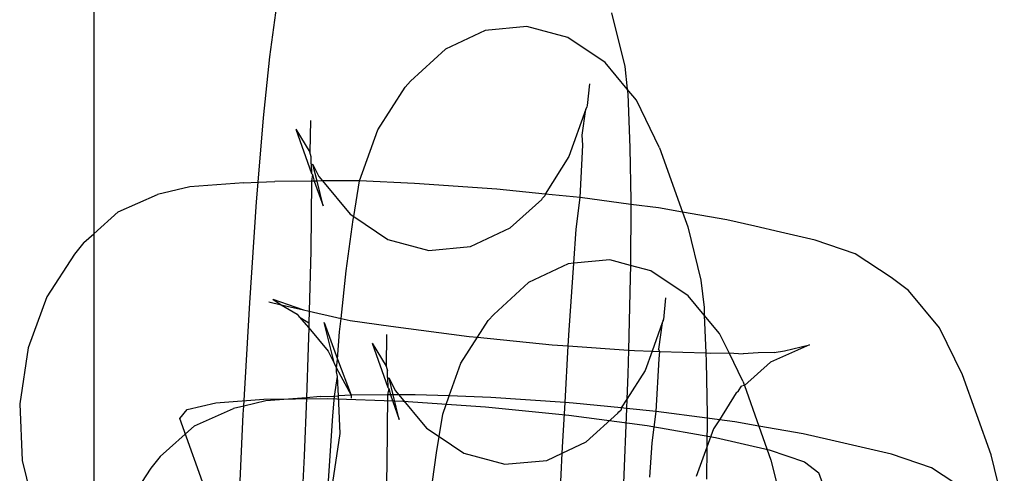
# Model space of a CAD drawing. Units: centimetres. Extents: x -597 to 608, y -514 to 486.
# Drawn here: x -9 to -6, y -49 to -48 of the extents above; entities that cross this region are included whole.
import ezdxf

# ---------------------------------------------------------------- set-up
doc = ezdxf.new("R2010")
doc.units = ezdxf.units.CM

msp = doc.modelspace()

# ---------------------------------------------------------------- linework, layer by layer
for p, q in [((-8.4886, -39.7134), (-8.4886, -48.0788)), ((-8.0371, -47.6251), (-8.0189, -47.4936)), ((-7.1613, -47.5125), (-7.1276, -47.6497)), ((-7.3788, -47.5475), (-7.4857, -47.5576)), ((-7.2737, -47.5756), (-7.3788, -47.5475)), ((-7.4857, -47.5576), (-7.5872, -47.6052)), ((-7.1778, -47.64), (-7.2737, -47.5756)), ((-7.5872, -47.6052), (-7.6765, -47.6872)), ((-8.0537, -47.7817), (-8.0371, -47.6251)), ((-7.121, -47.708), (-7.1778, -47.64)), ((-7.1276, -47.6497), (-7.121, -47.708)), ((-7.6906, -47.7026), (-7.6765, -47.6872)), ((-7.2181, -47.6946), (-7.2238, -47.7501)), ((-7.7606, -47.8124), (-7.6906, -47.7026)), ((-7.121, -47.708), (-7.1197, -47.7197)), ((-7.0974, -47.7364), (-7.121, -47.708)), ((-7.1197, -47.7197), (-7.1143, -47.8582)), ((-7.2238, -47.7501), (-7.2243, -47.7529)), ((-7.0381, -47.8581), (-7.0974, -47.7364)), ((-7.227, -47.7591), (-7.2704, -47.8808)), ((-7.2363, -47.8261), (-7.227, -47.7591)), ((-7.2243, -47.7529), (-7.227, -47.7591)), ((-8.0672, -47.9463), (-8.0537, -47.7817)), ((-7.9333, -47.7886), (-7.9343, -47.8695)), ((-7.9706, -47.8106), (-7.9305, -47.9241)), ((-7.9706, -47.8106), (-7.9343, -47.8695)), ((-7.8072, -47.9431), (-7.7606, -47.8124)), ((-7.2347, -47.8513), (-7.2363, -47.8261)), ((-7.2421, -47.9859), (-7.2347, -47.8513)), ((-7.9314, -47.8817), (-7.9343, -47.8695)), ((-7.1143, -47.8582), (-7.1115, -47.9937)), ((-7.0381, -47.8581), (-6.9792, -48.0233)), ((-7.931, -47.899), (-7.9314, -47.8817)), ((-7.931, -47.899), (-7.9305, -47.9241)), ((-7.931, -47.899), (-7.9267, -47.9008)), ((-7.9267, -47.9008), (-7.9113, -47.9323)), ((-7.9162, -47.9436), (-7.9267, -47.9008)), ((-7.2704, -47.8808), (-7.3317, -47.9769)), ((-7.9278, -47.9271), (-7.9307, -47.9437)), ((-7.9305, -47.9241), (-7.9278, -47.9271)), ((-7.9278, -47.9271), (-7.9232, -47.9436)), ((-8.1038, -47.9479), (-8.2426, -47.9587)), ((-8.1038, -47.9479), (-8.0672, -47.9463)), ((-8.0713, -47.9969), (-8.0672, -47.9463)), ((-8.0672, -47.9463), (-8.024, -47.9445)), ((-7.9307, -47.9437), (-8.024, -47.9445)), ((-7.9307, -47.9437), (-7.9324, -48.122)), ((-7.9232, -47.9436), (-7.9307, -47.9437)), ((-7.9162, -47.9436), (-7.9232, -47.9436)), ((-7.9232, -47.9436), (-7.9007, -48.0067)), ((-7.9021, -47.9434), (-7.9162, -47.9436)), ((-7.9007, -48.0067), (-7.9162, -47.9436)), ((-7.9113, -47.9323), (-7.9021, -47.9434)), ((-7.86, -47.9431), (-7.9021, -47.9434)), ((-7.9021, -47.9434), (-7.8309, -48.0287)), ((-7.8072, -47.9431), (-7.86, -47.9431)), ((-7.8223, -48.0345), (-7.8072, -47.9431)), ((-7.666, -47.9499), (-7.8072, -47.9431)), ((-7.4553, -47.9645), (-7.666, -47.9499)), ((-8.2426, -47.9587), (-8.3254, -47.978)), ((-7.3317, -47.9769), (-7.4553, -47.9645)), ((-7.3317, -47.9769), (-7.3322, -47.9815)), ((-7.2421, -47.9859), (-7.3317, -47.9769)), ((-8.4257, -48.0224), (-8.3254, -47.978)), ((-8.0889, -48.256), (-8.0713, -47.9969)), ((-7.4215, -48.0635), (-7.3404, -47.9905)), ((-7.3404, -47.9905), (-7.3382, -47.987)), ((-7.3382, -47.987), (-7.3322, -47.9815)), ((-7.2524, -48.0665), (-7.2421, -47.9859)), ((-7.1116, -48.0033), (-7.2421, -47.9859)), ((-7.1115, -47.9937), (-7.1116, -48.0033)), ((-8.4886, -48.0788), (-8.4257, -48.0224)), ((-7.1116, -48.0033), (-7.1131, -48.1596)), ((-7.041, -48.0126), (-7.1116, -48.0033)), ((-6.9792, -48.0233), (-7.041, -48.0126)), ((-6.8658, -48.0429), (-6.9792, -48.0233)), ((-6.9792, -48.0233), (-6.9659, -48.0607)), ((-7.8417, -48.1733), (-7.8235, -48.0419)), ((-7.8309, -48.0287), (-7.8223, -48.0345)), ((-7.8235, -48.0419), (-7.8223, -48.0345)), ((-7.8223, -48.0345), (-7.735, -48.0931)), ((-6.7944, -48.0591), (-6.8658, -48.0429)), ((-7.523, -48.1111), (-7.4215, -48.0635)), ((-7.2583, -48.1543), (-7.2524, -48.0665)), ((-6.9659, -48.0607), (-6.9323, -48.1979)), ((-6.7283, -48.0746), (-6.7944, -48.0591)), ((-6.639, -48.095), (-6.7283, -48.0746)), ((-8.5139, -48.1014), (-8.5376, -48.131)), ((-8.5139, -48.1014), (-8.4886, -48.0788)), ((-8.4886, -48.0788), (-8.4886, -49.1444)), ((-7.735, -48.0931), (-7.6299, -48.1213)), ((-6.5368, -48.13), (-6.639, -48.095)), ((-7.9324, -48.122), (-7.9364, -48.2768)), ((-7.6299, -48.1213), (-7.523, -48.1111)), ((-8.5376, -48.131), (-8.6089, -48.2405)), ((-7.1656, -48.1455), (-7.2583, -48.1543)), ((-7.1131, -48.1596), (-7.1656, -48.1455)), ((-6.4446, -48.1908), (-6.5368, -48.13)), ((-7.8547, -48.2957), (-7.8417, -48.1733)), ((-7.2726, -48.1556), (-7.3741, -48.2033)), ((-7.2583, -48.1543), (-7.2726, -48.1556)), ((-7.2699, -48.3255), (-7.2583, -48.1543)), ((-7.1131, -48.1596), (-7.1134, -48.1916)), ((-7.0606, -48.1736), (-7.1131, -48.1596)), ((-6.9646, -48.2381), (-7.0606, -48.1736)), ((-7.3741, -48.2033), (-7.4633, -48.2852)), ((-7.1134, -48.1916), (-7.1182, -48.3767)), ((-6.9323, -48.1979), (-6.9243, -48.268)), ((-6.4005, -48.2242), (-6.4446, -48.1908)), ((-6.3206, -48.3194), (-6.4005, -48.2242)), ((-8.6089, -48.2405), (-8.6569, -48.3712)), ((-8.0402, -48.2531), (-8.0084, -48.2604)), ((-8.0295, -48.2465), (-7.9509, -48.2735)), ((-8.0295, -48.2465), (-8.0084, -48.2604)), ((-7.0227, -48.2429), (-7.0284, -48.2983)), ((-6.9236, -48.2873), (-6.9646, -48.2381)), ((-8.104, -48.5202), (-8.0889, -48.256)), ((-8.0084, -48.2604), (-7.9509, -48.2735)), ((-8.0084, -48.2604), (-7.9674, -48.2844)), ((-7.9509, -48.2735), (-7.9364, -48.2768)), ((-7.9364, -48.2768), (-7.9373, -48.3073)), ((-7.9364, -48.2768), (-7.9027, -48.2848)), ((-6.9243, -48.268), (-6.9236, -48.2873)), ((-7.9674, -48.2844), (-7.9617, -48.2912)), ((-7.9617, -48.2912), (-7.9373, -48.3073)), ((-7.9617, -48.2912), (-7.9375, -48.32)), ((-7.9027, -48.2848), (-7.8989, -48.2855)), ((-7.8989, -48.2855), (-7.8547, -48.2957)), ((-7.8583, -48.3299), (-7.8547, -48.2957)), ((-7.8547, -48.2957), (-7.8313, -48.301)), ((-7.8313, -48.301), (-7.7274, -48.3151)), ((-7.5051, -48.3439), (-7.4775, -48.3007)), ((-7.4775, -48.3007), (-7.4633, -48.2852)), ((-7.0289, -48.3011), (-7.0316, -48.3073)), ((-7.0289, -48.3011), (-7.0284, -48.2983)), ((-6.8842, -48.3344), (-6.9236, -48.2873)), ((-6.9236, -48.2873), (-6.9198, -48.3842)), ((-7.9375, -48.32), (-7.9388, -48.3689)), ((-7.9373, -48.3073), (-7.9375, -48.32)), ((-7.9375, -48.32), (-7.8874, -48.3796)), ((-7.8976, -48.3064), (-7.8641, -48.4005)), ((-7.8717, -48.4119), (-7.8976, -48.3064)), ((-7.8641, -48.4005), (-7.8583, -48.3299)), ((-7.7274, -48.3151), (-7.5263, -48.3418)), ((-7.2722, -48.366), (-7.2699, -48.3255)), ((-7.0316, -48.3073), (-7.0574, -48.3794)), ((-7.0316, -48.3073), (-7.0409, -48.3743)), ((-6.2617, -48.4399), (-6.3206, -48.3194)), ((-7.7379, -48.3368), (-7.739, -48.4177)), ((-7.5475, -48.4104), (-7.5051, -48.3439)), ((-7.5263, -48.3418), (-7.5051, -48.3439)), ((-7.5051, -48.3439), (-7.3132, -48.3632)), ((-6.86, -48.3842), (-6.8842, -48.3344)), ((-8.6569, -48.3712), (-8.6784, -48.5143)), ((-7.9388, -48.3689), (-7.9436, -48.4989)), ((-7.8874, -48.3796), (-7.8717, -48.4119)), ((-7.7752, -48.3588), (-7.7351, -48.4723)), ((-7.7752, -48.3588), (-7.739, -48.4177)), ((-7.3132, -48.3632), (-7.2722, -48.366)), ((-7.2805, -48.5113), (-7.2722, -48.366)), ((-7.2722, -48.366), (-7.1182, -48.3767)), ((-7.1182, -48.3767), (-7.1198, -48.4385)), ((-7.1182, -48.3767), (-7.1024, -48.3778)), ((-7.1024, -48.3778), (-7.0574, -48.3794)), ((-7.0574, -48.3794), (-7.075, -48.429)), ((-7.0574, -48.3794), (-7.0373, -48.3801)), ((-7.0373, -48.3801), (-7.0409, -48.3743)), ((-7.0393, -48.3995), (-7.0373, -48.3801)), ((-7.0373, -48.3801), (-6.9198, -48.3842)), ((-6.6539, -48.3634), (-6.7541, -48.4078)), ((-6.7445, -48.3832), (-6.7176, -48.3783)), ((-6.7176, -48.3783), (-6.6539, -48.3634)), ((-7.866, -48.4235), (-7.8641, -48.4005)), ((-7.8641, -48.4005), (-7.8286, -48.4927)), ((-7.0467, -48.5341), (-7.0393, -48.3995)), ((-6.9198, -48.3842), (-6.9084, -48.3846)), ((-6.9198, -48.3842), (-6.9189, -48.4064)), ((-6.9189, -48.4064), (-6.9161, -48.5419)), ((-6.9084, -48.3846), (-6.86, -48.3842)), ((-6.8249, -48.4562), (-6.86, -48.3842)), ((-6.86, -48.3842), (-6.8243, -48.3866)), ((-6.7856, -48.3836), (-6.8243, -48.3866)), ((-6.7445, -48.3832), (-6.7856, -48.3836)), ((-7.8717, -48.4119), (-7.866, -48.4235)), ((-7.8667, -48.4322), (-7.866, -48.4235)), ((-7.866, -48.4235), (-7.8286, -48.4927)), ((-7.739, -48.4177), (-7.736, -48.4299)), ((-7.7356, -48.4472), (-7.736, -48.4299)), ((-7.5774, -48.4944), (-7.5475, -48.4104)), ((-7.075, -48.429), (-7.1222, -48.503)), ((-6.7541, -48.4078), (-6.8209, -48.4676)), ((-7.8718, -48.4946), (-7.8636, -48.4447)), ((-7.8636, -48.4447), (-7.8667, -48.4322)), ((-7.8614, -48.4941), (-7.8636, -48.4447)), ((-7.7356, -48.4472), (-7.7351, -48.4723)), ((-7.7356, -48.4472), (-7.7313, -48.449)), ((-7.7313, -48.449), (-7.7159, -48.4806)), ((-7.7208, -48.4918), (-7.7313, -48.449)), ((-7.1198, -48.4385), (-7.1222, -48.503)), ((-6.8249, -48.4562), (-6.8209, -48.4676)), ((-6.1886, -48.6449), (-6.2617, -48.4399)), ((-7.7324, -48.4753), (-7.7353, -48.4919)), ((-7.7351, -48.4723), (-7.7324, -48.4753)), ((-7.7324, -48.4753), (-7.7278, -48.4918)), ((-7.7159, -48.4806), (-7.7067, -48.4917)), ((-6.8423, -48.4867), (-6.8362, -48.4813)), ((-6.8362, -48.4813), (-6.8286, -48.4696)), ((-6.8209, -48.4676), (-6.8286, -48.4696)), ((-6.8209, -48.4676), (-6.7838, -48.5715)), ((-8.1758, -48.5118), (-8.053, -48.5022)), ((-8.0472, -48.5069), (-8.104, -48.5202)), ((-8.053, -48.5022), (-7.889, -48.5008)), ((-7.9436, -48.4989), (-8.0472, -48.5069)), ((-7.9436, -48.4989), (-7.9492, -48.6479)), ((-7.9084, -48.4961), (-7.9436, -48.4989)), ((-7.9084, -48.4961), (-7.8718, -48.4946)), ((-7.889, -48.5008), (-7.6951, -48.5076)), ((-7.876, -48.5451), (-7.8718, -48.4946)), ((-7.8718, -48.4946), (-7.8614, -48.4941)), ((-7.8286, -48.4927), (-7.8614, -48.4941)), ((-7.8571, -48.5904), (-7.8614, -48.4941)), ((-7.7353, -48.4919), (-7.8286, -48.4927)), ((-7.8286, -48.4927), (-7.8286, -48.5001)), ((-7.7353, -48.4919), (-7.737, -48.6702)), ((-7.7278, -48.4918), (-7.7353, -48.4919)), ((-7.7278, -48.4918), (-7.7053, -48.5549)), ((-7.7208, -48.4918), (-7.7278, -48.4918)), ((-7.7067, -48.4917), (-7.7208, -48.4918)), ((-7.7053, -48.5549), (-7.7208, -48.4918)), ((-7.6646, -48.4913), (-7.7067, -48.4917)), ((-7.7067, -48.4917), (-7.6356, -48.5769)), ((-7.5774, -48.4944), (-7.6646, -48.4913)), ((-7.5941, -48.5411), (-7.5774, -48.4944)), ((-7.4706, -48.4981), (-7.5774, -48.4944)), ((-7.2805, -48.5113), (-7.4706, -48.4981)), ((-7.1222, -48.503), (-7.1364, -48.5251)), ((-7.1222, -48.503), (-7.1231, -48.5265)), ((-6.8423, -48.4867), (-6.8847, -48.5557)), ((-8.6784, -48.5143), (-8.6719, -48.6599)), ((-8.2678, -48.5523), (-8.249, -48.5289)), ((-8.249, -48.5289), (-8.1758, -48.5118)), ((-8.2303, -48.5707), (-8.1301, -48.5263)), ((-8.104, -48.5202), (-8.1301, -48.5263)), ((-8.1052, -48.5413), (-8.104, -48.5202)), ((-7.6951, -48.5076), (-7.4843, -48.5222)), ((-7.4843, -48.5222), (-7.2711, -48.5436)), ((-7.2862, -48.6108), (-7.2805, -48.5113)), ((-7.2599, -48.5127), (-7.2805, -48.5113)), ((-7.1364, -48.5251), (-7.2599, -48.5127)), ((-7.1428, -48.5353), (-7.1368, -48.5298)), ((-7.1364, -48.5251), (-7.1368, -48.5298)), ((-7.1231, -48.5265), (-7.1364, -48.5251)), ((-7.1231, -48.5265), (-7.1303, -48.7175)), ((-7.0467, -48.5341), (-7.1231, -48.5265)), ((-8.1967, -48.7517), (-8.2678, -48.5523)), ((-8.119, -48.8334), (-8.1052, -48.5413)), ((-7.891, -48.7672), (-7.876, -48.5451)), ((-7.6035, -48.5984), (-7.5941, -48.5411)), ((-7.2711, -48.5436), (-7.0701, -48.5704)), ((-7.2261, -48.6117), (-7.145, -48.5387)), ((-7.145, -48.5387), (-7.1428, -48.5353)), ((-7.057, -48.6147), (-7.0467, -48.5341)), ((-6.9162, -48.5515), (-7.0467, -48.5341)), ((-6.9162, -48.5515), (-6.9169, -48.6255)), ((-6.9161, -48.5419), (-6.9162, -48.5515)), ((-6.8847, -48.5557), (-6.9162, -48.5515)), ((-6.8847, -48.5557), (-6.8999, -48.579)), ((-6.8456, -48.5609), (-6.8847, -48.5557)), ((-8.3185, -48.6496), (-8.2303, -48.5707)), ((-7.6356, -48.5769), (-7.6035, -48.5984)), ((-7.0701, -48.5704), (-6.8948, -48.6006)), ((-6.8999, -48.579), (-6.9169, -48.6255)), ((-6.7838, -48.5715), (-6.8456, -48.5609)), ((-6.6704, -48.5911), (-6.7838, -48.5715)), ((-6.7838, -48.5715), (-6.7527, -48.6588)), ((-7.8786, -48.7335), (-7.8571, -48.5904)), ((-7.6103, -48.6399), (-7.6035, -48.5984)), ((-7.6035, -48.5984), (-7.5396, -48.6414)), ((-6.8948, -48.6006), (-6.7573, -48.6323)), ((-6.5991, -48.6073), (-6.6704, -48.5911)), ((-6.5329, -48.6228), (-6.5991, -48.6073)), ((-7.2876, -48.6406), (-7.2862, -48.6108)), ((-7.2876, -48.6406), (-7.2261, -48.6117)), ((-7.0629, -48.7025), (-7.057, -48.6147)), ((-6.9169, -48.6255), (-6.9446, -48.7006)), ((-6.9169, -48.6255), (-6.9177, -48.7078)), ((-6.7573, -48.6323), (-6.6669, -48.6633)), ((-6.4436, -48.6432), (-6.5329, -48.6228)), ((-8.3185, -48.6496), (-8.3422, -48.6793)), ((-7.9492, -48.6479), (-7.962, -48.9185)), ((-7.6285, -48.7714), (-7.6103, -48.6399)), ((-7.5396, -48.6414), (-7.4345, -48.6695)), ((-7.3276, -48.6594), (-7.2876, -48.6406)), ((-7.2987, -48.8749), (-7.2876, -48.6406)), ((-6.7527, -48.6588), (-6.7191, -48.796)), ((-6.3414, -48.6782), (-6.4436, -48.6432)), ((-6.1546, -48.7833), (-6.1886, -48.6449)), ((-8.6719, -48.6599), (-8.6379, -48.7983)), ((-8.3422, -48.6793), (-8.4135, -48.7887)), ((-7.737, -48.6702), (-7.741, -48.8251)), ((-7.4345, -48.6695), (-7.3276, -48.6594)), ((-6.6669, -48.6633), (-6.6298, -48.6915)), ((-6.2492, -48.739), (-6.3414, -48.6782)), ((-6.5588, -48.8909), (-6.6298, -48.6915))]:
    msp.add_line(p, q)

doc.saveas('drawing.dxf')
